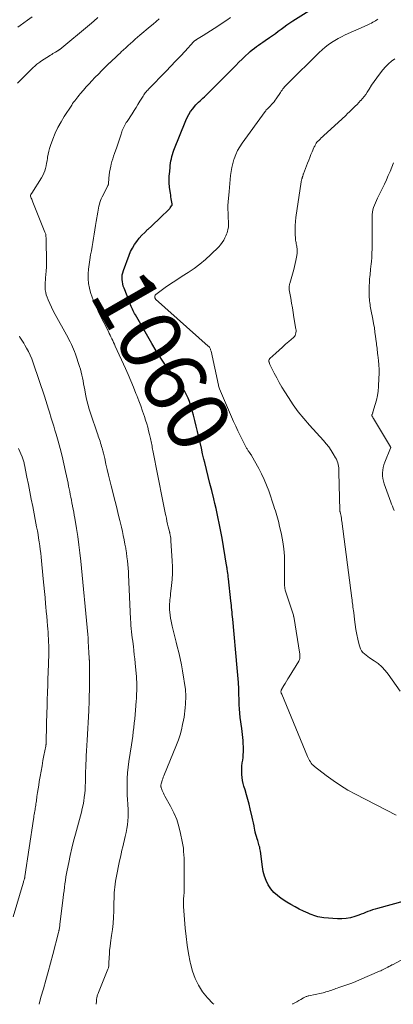
# Model space of a CAD drawing. Units: feet. Extents: x 1920000 to 1925000, y 500000 to 505010.
# Drawn here: x 1920325 to 1920446, y 500000 to 500317 of the extents above; entities that cross this region are included whole.
import ezdxf
from ezdxf.enums import TextEntityAlignment as Align

# ---------------------------------------------------------------- set-up
doc = ezdxf.new("R2010")
doc.units = ezdxf.units.FT
doc.header["$LTSCALE"] = 100
doc.header["$MEASUREMENT"] = 0
for name, color, linetype, lineweight in [('CONTOUR INDEX', 32, 'Continuous', 25), ('CONTOUR INDEX LABEL', 7, 'Continuous', 15), ('CONTOUR INTERMEDIATE', 40, 'Continuous', 15)]:
    doc.layers.add(name, color=color, linetype=linetype, lineweight=lineweight)
doc.styles.add('slant', font='romans.shx', dxfattribs={"oblique": 14.999978})

msp = doc.modelspace()

# ---------------------------------------------------------------- linework, layer by layer
at = {"layer": 'CONTOUR INDEX', "elevation": 1060, "flags": 128}
msp.add_lwpolyline([(1920460.8, 500036.45), (1920440.52, 500030.84), (1920439.76, 500030.62), (1920439, 500030.38), (1920438.24, 500030.11), (1920437.5, 500029.82), (1920436.75, 500029.53), (1920436.01, 500029.24), (1920435.26, 500028.96), (1920434.51, 500028.69), (1920433.29, 500028.26), (1920431.91, 500027.86), (1920430.52, 500027.58), (1920429.11, 500027.48), (1920427.67, 500027.49), (1920423.31, 500027.81), (1920422.66, 500027.88), (1920422.01, 500027.99), (1920421.38, 500028.15), (1920420.75, 500028.34), (1920420.13, 500028.56), (1920419.52, 500028.8), (1920418.91, 500029.05), (1920418.3, 500029.31), (1920416.75, 500030), (1920415.38, 500030.64), (1920414.04, 500031.32), (1920412.73, 500032.07), (1920411.44, 500032.85), (1920409.59, 500034.04), (1920408.37, 500034.96), (1920407.25, 500035.98), (1920406.29, 500037.15), (1920405.44, 500038.42), (1920404.77, 500039.81), (1920404.2, 500041.23), (1920403.81, 500042.7), (1920403.53, 500044.21), (1920402.9, 500049.26), (1920402.83, 500049.7), (1920402.75, 500050.13), (1920402.66, 500050.56), (1920402.55, 500050.98), (1920402.42, 500051.41), (1920402.3, 500051.83), (1920402.17, 500052.25), (1920402.03, 500052.67), (1920401.84, 500053.25), (1920401.63, 500053.96), (1920401.43, 500054.68), (1920401.26, 500055.41), (1920401.1, 500056.14), (1920401.03, 500056.52), (1920400.85, 500057.44), (1920400.66, 500058.36), (1920400.46, 500059.28), (1920400.25, 500060.2), (1920399.63, 500062.84), (1920399.26, 500064.38), (1920398.86, 500065.91), (1920398.43, 500067.44), (1920397.98, 500068.96), (1920397.61, 500070.17), (1920397.36, 500071.09), (1920397.16, 500072.02), (1920397.01, 500072.95), (1920396.91, 500073.9), (1920396.91, 500073.98), (1920396.87, 500074.89), (1920396.88, 500075.8), (1920396.95, 500076.71), (1920397.06, 500077.62), (1920397.08, 500077.7), (1920397.2, 500078.57), (1920397.3, 500079.44), (1920397.37, 500080.31), (1920397.42, 500081.18), (1920397.44, 500082.06), (1920397.43, 500082.93), (1920397.39, 500083.81), (1920397.32, 500084.68), (1920397.3, 500084.87), (1920397.2, 500085.84), (1920397.1, 500086.8), (1920396.99, 500087.77), (1920396.87, 500088.73), (1920396.43, 500092.3), (1920396.29, 500093.66), (1920396.16, 500095.02), (1920396.08, 500096.39), (1920396.02, 500097.75), (1920395.96, 500100.14), (1920395.96, 500100.32), (1920395.95, 500100.49), (1920395.95, 500100.66), (1920395.96, 500100.83), (1920395.96, 500101.01), (1920395.95, 500101.18), (1920395.95, 500101.35), (1920395.94, 500101.52), (1920395.82, 500103.53), (1920395.75, 500104.71), (1920395.66, 500105.89), (1920395.57, 500107.07), (1920395.46, 500108.24), (1920393.98, 500123.91), (1920393.91, 500124.65), (1920393.84, 500125.4), (1920393.77, 500126.14), (1920393.71, 500126.88), (1920393.63, 500127.62), (1920393.56, 500128.36), (1920393.48, 500129.11), (1920393.4, 500129.85), (1920392.62, 500136.92), (1920392.56, 500137.51), (1920392.48, 500138.09), (1920392.41, 500138.68), (1920392.32, 500139.26), (1920392.2, 500140.15), (1920392.18, 500140.29), (1920392.16, 500140.43), (1920392.13, 500140.57), (1920392.11, 500140.71), (1920392.09, 500140.85), (1920392.07, 500140.99), (1920392.04, 500141.13), (1920392.02, 500141.27), (1920390.55, 500149.95), (1920390.26, 500151.55), (1920389.97, 500153.15), (1920389.66, 500154.75), (1920389.33, 500156.34), (1920388.98, 500157.93), (1920388.63, 500159.52), (1920388.26, 500161.1), (1920387.88, 500162.68), (1920387.23, 500165.29), (1920386.67, 500167.56), (1920386.11, 500169.83), (1920385.56, 500172.1), (1920385, 500174.37), (1920384.75, 500175.37), (1920384.32, 500177.14), (1920383.91, 500178.92), (1920383.5, 500180.7), (1920383.11, 500182.49), (1920382.7, 500184.27), (1920382.27, 500186.04), (1920381.81, 500187.81), (1920381.33, 500189.57), (1920380.42, 500192.8), (1920380.05, 500193.92), (1920379.64, 500195.02), (1920379.14, 500196.08), (1920378.58, 500197.12), (1920377.97, 500198.12), (1920377.32, 500199.11), (1920376.64, 500200.08), (1920375.94, 500201.02), (1920374.03, 500203.48), (1920372.39, 500205.67), (1920370.82, 500207.9), (1920369.35, 500210.2), (1920367.95, 500212.55), (1920362.68, 500221.78), (1920362.43, 500222.23), (1920362.2, 500222.69), (1920361.97, 500223.15), (1920361.75, 500223.61), (1920361.55, 500224.08), (1920361.35, 500224.55), (1920361.15, 500225.03), (1920360.96, 500225.5), (1920359.04, 500230.39), (1920358.8, 500231.08), (1920358.62, 500231.78), (1920358.49, 500232.49), (1920358.42, 500233.22), (1920358.42, 500233.94), (1920358.48, 500234.66), (1920358.63, 500235.36), (1920358.84, 500236.05), (1920360.64, 500240.99), (1920361.14, 500242.17), (1920361.7, 500243.32), (1920362.37, 500244.41), (1920363.1, 500245.46), (1920363.92, 500246.47), (1920364.77, 500247.43), (1920365.67, 500248.35), (1920366.61, 500249.24), (1920366.77, 500249.39), (1920367.81, 500250.33), (1920368.84, 500251.29), (1920369.86, 500252.26), (1920370.87, 500253.24), (1920373.29, 500255.62), (1920373.51, 500255.84), (1920373.71, 500256.06), (1920373.9, 500256.3), (1920374.09, 500256.53), (1920374.35, 500256.87), (1920374.4, 500256.95), (1920374.44, 500257.03), (1920374.47, 500257.11), (1920374.5, 500257.2), (1920374.51, 500257.29), (1920374.52, 500257.38), (1920374.52, 500257.47), (1920374.51, 500257.56), (1920374.33, 500258.57), (1920374.23, 500259.16), (1920374.13, 500259.76), (1920374.04, 500260.35), (1920373.95, 500260.95), (1920373.69, 500262.77), (1920373.63, 500263.3), (1920373.58, 500263.84), (1920373.55, 500264.37), (1920373.54, 500264.91), (1920373.54, 500265.45), (1920373.55, 500265.99), (1920373.59, 500266.53), (1920373.63, 500267.06), (1920373.82, 500269.16), (1920373.9, 500269.88), (1920374, 500270.6), (1920374.12, 500271.32), (1920374.25, 500272.03), (1920374.42, 500272.74), (1920374.61, 500273.44), (1920374.83, 500274.13), (1920375.08, 500274.81), (1920378.88, 500284.35), (1920379.33, 500285.36), (1920379.85, 500286.33), (1920380.45, 500287.25), (1920381.11, 500288.14), (1920381.72, 500288.88), (1920382.13, 500289.36), (1920382.56, 500289.83), (1920383, 500290.27), (1920383.47, 500290.7), (1920383.94, 500291.13), (1920384.4, 500291.56), (1920384.86, 500292), (1920385.31, 500292.44), (1920393.89, 500301), (1920394.94, 500302.04), (1920395.99, 500303.07), (1920397.05, 500304.1), (1920398.11, 500305.12), (1920399.03, 500306), (1920399.65, 500306.56), (1920400.29, 500307.11), (1920400.95, 500307.62), (1920401.63, 500308.12), (1920402.32, 500308.6), (1920403.01, 500309.08), (1920403.7, 500309.56), (1920404.39, 500310.04), (1920405.84, 500311.05), (1920406.78, 500311.71), (1920407.71, 500312.38), (1920408.64, 500313.06), (1920409.56, 500313.75), (1920410.48, 500314.43), (1920411.42, 500315.1), (1920412.37, 500315.75), (1920413.33, 500316.38), (1920424.51, 500323.5)], dxfattribs=at)
at = {"layer": 'CONTOUR INTERMEDIATE', "flags": 128}
for points, elevation in [([(1920324.79, 500296.37), (1920329.91, 500301.47), (1920330.18, 500301.73), (1920330.45, 500301.98), (1920330.73, 500302.22), (1920331.01, 500302.46), (1920331.3, 500302.69), (1920331.6, 500302.91), (1920331.9, 500303.12), (1920332.21, 500303.32), (1920335.4, 500305.38), (1920335.78, 500305.63), (1920336.17, 500305.87), (1920336.56, 500306.1), (1920336.96, 500306.33), (1920337.53, 500306.66), (1920337.64, 500306.72), (1920337.75, 500306.79), (1920337.85, 500306.86), (1920337.96, 500306.93), (1920338.06, 500307), (1920338.16, 500307.07), (1920338.26, 500307.15), (1920338.36, 500307.23), (1920347.91, 500315.14), (1920349.29, 500316.3), (1920350.64, 500317.48)], 1048), ([(1920324.85, 500314.33), (1920325.62, 500314.88), (1920328.02, 500316.6), (1920329.48, 500317.65)], 1044), ([(1920387.95, 500000), (1920387.56, 500000.29), (1920385.85, 500002.04), (1920384.31, 500003.97), (1920383.03, 500006.12), (1920381.92, 500008.34), (1920381.08, 500010.68), (1920380.42, 500013.09), (1920380.31, 500013.58), (1920379.78, 500016.31), (1920379.33, 500019.04), (1920378.98, 500021.79), (1920378.71, 500024.55), (1920378.17, 500031.51), (1920378.15, 500031.9), (1920378.13, 500032.29), (1920378.13, 500032.68), (1920378.13, 500033.07), (1920378.15, 500033.46), (1920378.17, 500033.84), (1920378.2, 500034.23), (1920378.23, 500034.62), (1920378.29, 500035.13), (1920378.34, 500035.78), (1920378.39, 500036.43), (1920378.41, 500037.07), (1920378.42, 500037.72), (1920378.4, 500043.83), (1920378.39, 500044.9), (1920378.37, 500045.97), (1920378.33, 500047.04), (1920378.29, 500048.1), (1920378.21, 500049.17), (1920378.11, 500050.23), (1920377.95, 500051.28), (1920377.77, 500052.33), (1920377.24, 500054.97), (1920376.67, 500057.25), (1920375.96, 500059.48), (1920375.05, 500061.63), (1920373.99, 500063.74), (1920372.19, 500066.95), (1920371.94, 500067.41), (1920371.71, 500067.88), (1920371.49, 500068.35), (1920371.29, 500068.83), (1920371.05, 500069.44), (1920370.99, 500069.62), (1920370.94, 500069.81), (1920370.91, 500070), (1920370.89, 500070.2), (1920370.9, 500070.4), (1920370.91, 500070.59), (1920370.95, 500070.79), (1920370.99, 500070.98), (1920371.17, 500071.59), (1920371.32, 500072.08), (1920371.48, 500072.57), (1920371.66, 500073.06), (1920371.85, 500073.54), (1920375.92, 500083.43), (1920376.52, 500085.04), (1920377.06, 500086.67), (1920377.5, 500088.33), (1920377.88, 500090.01), (1920378.16, 500091.45), (1920378.33, 500092.42), (1920378.48, 500093.4), (1920378.59, 500094.38), (1920378.68, 500095.37), (1920378.77, 500096.67), (1920378.8, 500097.01), (1920378.82, 500097.34), (1920378.85, 500097.68), (1920378.87, 500098.02), (1920378.89, 500098.36), (1920378.91, 500098.7), (1920378.91, 500099.03), (1920378.91, 500099.37), (1920378.9, 500099.55), (1920378.88, 500099.97), (1920378.85, 500100.4), (1920378.81, 500100.82), (1920378.75, 500101.25), (1920377.82, 500107.25), (1920377.48, 500109.25), (1920377.1, 500111.23), (1920376.65, 500113.2), (1920376.16, 500115.16), (1920375.79, 500116.53), (1920375.46, 500117.8), (1920375.13, 500119.07), (1920374.82, 500120.35), (1920374.51, 500121.63), (1920374.36, 500122.24), (1920374.15, 500123.22), (1920373.98, 500124.2), (1920373.85, 500125.18), (1920373.76, 500126.18), (1920373.7, 500126.87), (1920373.68, 500127.52), (1920373.67, 500128.17), (1920373.7, 500128.81), (1920373.75, 500129.45), (1920373.81, 500130.1), (1920373.88, 500130.74), (1920373.95, 500131.39), (1920374.02, 500132.03), (1920374.31, 500134.72), (1920374.48, 500136.72), (1920374.58, 500138.71), (1920374.58, 500140.71), (1920374.51, 500142.7), (1920374.13, 500149.11), (1920374.1, 500149.43), (1920374.07, 500149.75), (1920374.04, 500150.07), (1920373.99, 500150.38), (1920373.95, 500150.63), (1920373.92, 500150.82), (1920373.89, 500151.01), (1920373.85, 500151.2), (1920373.81, 500151.39), (1920373.77, 500151.57), (1920373.72, 500151.76), (1920373.68, 500151.95), (1920373.63, 500152.13), (1920373.27, 500153.6), (1920373.05, 500154.52), (1920372.84, 500155.44), (1920372.64, 500156.37), (1920372.45, 500157.3), (1920372.39, 500157.59), (1920372.18, 500158.67), (1920371.96, 500159.74), (1920371.75, 500160.82), (1920371.54, 500161.89), (1920368.31, 500178.16), (1920368.21, 500178.64), (1920368.12, 500179.11), (1920368.03, 500179.59), (1920367.94, 500180.07), (1920367.85, 500180.55), (1920367.75, 500181.03), (1920367.65, 500181.51), (1920367.54, 500181.99), (1920367.23, 500183.36), (1920366.95, 500184.51), (1920366.64, 500185.66), (1920366.31, 500186.8), (1920365.95, 500187.94), (1920365.57, 500189.1), (1920364.99, 500190.81), (1920364.39, 500192.51), (1920363.76, 500194.2), (1920363.12, 500195.88), (1920362.84, 500196.57), (1920362.03, 500198.59), (1920361.2, 500200.59), (1920360.34, 500202.59), (1920359.45, 500204.57), (1920356.18, 500211.78), (1920355.92, 500212.36), (1920355.65, 500212.95), (1920355.38, 500213.53), (1920355.11, 500214.12), (1920354.83, 500214.7), (1920354.56, 500215.28), (1920354.27, 500215.85), (1920353.98, 500216.43), (1920352.5, 500219.35), (1920351.61, 500221.15), (1920350.74, 500222.97), (1920349.93, 500224.81), (1920349.14, 500226.66), (1920348.78, 500227.55), (1920348.28, 500228.99), (1920347.88, 500230.45), (1920347.65, 500231.94), (1920347.53, 500233.46), (1920347.54, 500234.99), (1920347.61, 500236.52), (1920347.77, 500238.04), (1920348, 500239.55), (1920348.28, 500241.09), (1920348.52, 500242.44), (1920348.75, 500243.78), (1920348.98, 500245.13), (1920349.21, 500246.48), (1920349.43, 500247.82), (1920349.65, 500249.17), (1920349.87, 500250.52), (1920350.09, 500251.86), (1920350.59, 500254.89), (1920350.7, 500255.52), (1920350.82, 500256.15), (1920350.95, 500256.77), (1920351.09, 500257.4), (1920351.25, 500258.01), (1920351.45, 500258.62), (1920351.69, 500259.2), (1920351.96, 500259.78), (1920353.78, 500263.28), (1920353.83, 500263.37), (1920353.86, 500263.45), (1920353.9, 500263.54), (1920353.93, 500263.63), (1920353.96, 500263.72), (1920353.99, 500263.81), (1920354, 500263.91), (1920354.01, 500264), (1920354.14, 500265.79), (1920354.24, 500266.77), (1920354.37, 500267.75), (1920354.55, 500268.72), (1920354.76, 500269.68), (1920354.91, 500270.29), (1920355.14, 500271.16), (1920355.39, 500272.02), (1920355.66, 500272.88), (1920355.96, 500273.73), (1920356.72, 500275.82), (1920357.06, 500276.77), (1920357.39, 500277.72), (1920357.7, 500278.68), (1920358, 500279.64), (1920358.31, 500280.65), (1920358.46, 500281.1), (1920358.63, 500281.55), (1920358.82, 500281.99), (1920359.03, 500282.42), (1920359.25, 500282.84), (1920359.49, 500283.25), (1920359.73, 500283.66), (1920359.99, 500284.07), (1920361.61, 500286.54), (1920362.26, 500287.53), (1920362.9, 500288.53), (1920363.52, 500289.54), (1920364.14, 500290.55), (1920364.95, 500291.89), (1920365.17, 500292.23), (1920365.39, 500292.57), (1920365.62, 500292.9), (1920365.87, 500293.23), (1920366.12, 500293.54), (1920366.38, 500293.85), (1920366.65, 500294.15), (1920366.93, 500294.45), (1920372.58, 500300.24), (1920374.11, 500301.83), (1920375.63, 500303.42), (1920377.14, 500305.02), (1920378.64, 500306.64), (1920381.41, 500309.65), (1920381.52, 500309.76), (1920381.63, 500309.86), (1920381.74, 500309.97), (1920381.86, 500310.06), (1920381.9, 500310.1), (1920382, 500310.17), (1920382.11, 500310.24), (1920382.21, 500310.31), (1920382.32, 500310.38), (1920384.5, 500311.7), (1920385.69, 500312.43), (1920386.87, 500313.17), (1920388.05, 500313.93), (1920389.21, 500314.7), (1920390.93, 500315.86), (1920392.12, 500316.68), (1920393.3, 500317.52)], 1056), ([(1920350.1, 500000), (1920350.1, 500000.31), (1920350.12, 500000.8), (1920350.15, 500001.28), (1920350.2, 500001.72), (1920350.23, 500001.98), (1920350.28, 500002.24), (1920350.35, 500002.5), (1920350.43, 500002.76), (1920350.53, 500003.01), (1920350.62, 500003.26), (1920350.72, 500003.51), (1920350.82, 500003.76), (1920353.86, 500011.26), (1920353.94, 500011.49), (1920354.01, 500011.74), (1920354.06, 500011.98), (1920354.09, 500012.24), (1920354.11, 500012.49), (1920354.13, 500012.74), (1920354.14, 500013), (1920354.15, 500013.25), (1920354.23, 500015.09), (1920354.3, 500016.26), (1920354.39, 500017.43), (1920354.52, 500018.6), (1920354.67, 500019.76), (1920355.02, 500022.09), (1920355.28, 500024.05), (1920355.49, 500026.02), (1920355.62, 500027.99), (1920355.71, 500029.97), (1920355.77, 500032.03), (1920355.8, 500032.98), (1920355.83, 500033.93), (1920355.86, 500034.89), (1920355.89, 500035.84), (1920355.94, 500036.79), (1920356.03, 500037.73), (1920356.15, 500038.68), (1920356.31, 500039.62), (1920356.71, 500041.73), (1920356.93, 500042.85), (1920357.15, 500043.97), (1920357.38, 500045.09), (1920357.61, 500046.21), (1920357.85, 500047.33), (1920358.1, 500048.44), (1920358.36, 500049.55), (1920358.62, 500050.66), (1920359.44, 500054.03), (1920359.72, 500055.28), (1920359.95, 500056.52), (1920360.14, 500057.78), (1920360.28, 500059.04), (1920360.36, 500060.31), (1920360.39, 500061.58), (1920360.36, 500062.85), (1920360.27, 500064.12), (1920360.24, 500064.43), (1920360.13, 500065.86), (1920360.04, 500067.28), (1920360, 500068.71), (1920359.99, 500070.14), (1920360, 500070.9), (1920360.06, 500072.7), (1920360.16, 500074.51), (1920360.35, 500076.3), (1920360.58, 500078.09), (1920361.41, 500083.53), (1920361.62, 500084.92), (1920361.81, 500086.31), (1920362, 500087.7), (1920362.18, 500089.09), (1920362.34, 500090.49), (1920362.49, 500091.89), (1920362.61, 500093.28), (1920362.73, 500094.68), (1920362.93, 500097.57), (1920362.99, 500098.36), (1920363.03, 500099.16), (1920363.07, 500099.95), (1920363.11, 500100.75), (1920363.13, 500101.34), (1920363.15, 500101.84), (1920363.15, 500102.34), (1920363.15, 500102.85), (1920363.13, 500103.35), (1920363.11, 500103.85), (1920363.08, 500104.35), (1920363.04, 500104.85), (1920363, 500105.35), (1920362.6, 500109.77), (1920362.48, 500111.12), (1920362.34, 500112.48), (1920362.18, 500113.82), (1920362.02, 500115.17), (1920361.93, 500115.86), (1920361.81, 500116.86), (1920361.68, 500117.87), (1920361.57, 500118.87), (1920361.45, 500119.87), (1920361.35, 500120.88), (1920361.26, 500121.88), (1920361.19, 500122.89), (1920361.13, 500123.9), (1920360.5, 500138.3), (1920360.49, 500138.4), (1920360.49, 500138.51), (1920360.48, 500138.61), (1920360.48, 500138.71), (1920360.47, 500138.82), (1920360.47, 500138.92), (1920360.46, 500139.03), (1920360.45, 500139.13), (1920360.23, 500141.46), (1920360.1, 500142.72), (1920359.95, 500143.98), (1920359.78, 500145.24), (1920359.59, 500146.5), (1920359.56, 500146.72), (1920359.33, 500148.09), (1920359.08, 500149.45), (1920358.8, 500150.8), (1920358.5, 500152.15), (1920358.17, 500153.56), (1920357.68, 500155.61), (1920357.18, 500157.66), (1920356.68, 500159.71), (1920356.17, 500161.75), (1920354.9, 500166.79), (1920354.46, 500168.53), (1920354.04, 500170.28), (1920353.63, 500172.03), (1920353.22, 500173.78), (1920352.8, 500175.6), (1920352.61, 500176.44), (1920352.41, 500177.28), (1920352.19, 500178.11), (1920351.97, 500178.94), (1920351.82, 500179.5), (1920351.67, 500180.05), (1920351.5, 500180.59), (1920351.32, 500181.14), (1920351.13, 500181.68), (1920350.94, 500182.22), (1920350.75, 500182.76), (1920350.56, 500183.3), (1920350.37, 500183.84), (1920348.35, 500189.85), (1920347.85, 500191.45), (1920347.39, 500193.06), (1920347, 500194.69), (1920346.65, 500196.33), (1920346.39, 500197.73), (1920346.21, 500198.68), (1920346.03, 500199.62), (1920345.86, 500200.57), (1920345.68, 500201.51), (1920345.49, 500202.45), (1920345.27, 500203.39), (1920345.01, 500204.31), (1920344.72, 500205.23), (1920343.38, 500209.18), (1920343.09, 500209.98), (1920342.78, 500210.77), (1920342.44, 500211.56), (1920342.08, 500212.33), (1920341.7, 500213.09), (1920341.31, 500213.86), (1920340.91, 500214.61), (1920340.5, 500215.36), (1920336.85, 500221.96), (1920336.25, 500223.11), (1920335.68, 500224.26), (1920335.15, 500225.44), (1920334.65, 500226.63), (1920334.28, 500227.54), (1920334.03, 500228.29), (1920333.83, 500229.06), (1920333.71, 500229.85), (1920333.65, 500230.65), (1920333.65, 500231.45), (1920333.67, 500232.25), (1920333.73, 500233.06), (1920333.81, 500233.86), (1920333.91, 500234.71), (1920334.03, 500235.93), (1920334.11, 500237.16), (1920334.14, 500238.39), (1920334.13, 500239.62), (1920334.06, 500241.94), (1920334.03, 500242.77), (1920334.01, 500243.61), (1920333.99, 500244.45), (1920333.97, 500245.28), (1920333.94, 500246.43), (1920333.93, 500246.69), (1920333.91, 500246.95), (1920333.89, 500247.21), (1920333.86, 500247.47), (1920333.82, 500247.73), (1920333.76, 500247.98), (1920333.69, 500248.23), (1920333.6, 500248.47), (1920329.7, 500258.12), (1920329.57, 500258.43), (1920329.44, 500258.75), (1920329.32, 500259.06), (1920329.19, 500259.38), (1920328.96, 500259.97), (1920328.95, 500259.99), (1920328.94, 500260.01), (1920328.94, 500260.03), (1920328.93, 500260.06), (1920328.89, 500260.19), (1920328.9, 500260.28), (1920329.04, 500260.5), (1920329.11, 500260.61), (1920329.18, 500260.72), (1920329.25, 500260.83), (1920329.32, 500260.95), (1920332.49, 500265.94), (1920332.89, 500266.66), (1920333.25, 500267.4), (1920333.54, 500268.16), (1920333.78, 500268.95), (1920333.96, 500269.76), (1920334.13, 500270.57), (1920334.27, 500271.39), (1920334.39, 500272.21), (1920334.43, 500272.51), (1920334.58, 500273.48), (1920334.79, 500274.44), (1920335.05, 500275.38), (1920335.37, 500276.31), (1920336.13, 500278.33), (1920336.91, 500280.23), (1920337.78, 500282.09), (1920338.76, 500283.89), (1920339.82, 500285.65), (1920342.19, 500289.32), (1920342.5, 500289.79), (1920342.82, 500290.25), (1920343.16, 500290.7), (1920343.5, 500291.14), (1920343.85, 500291.58), (1920344.21, 500292.01), (1920344.57, 500292.45), (1920344.93, 500292.88), (1920345.97, 500294.11), (1920346.87, 500295.14), (1920347.77, 500296.16), (1920348.7, 500297.16), (1920349.65, 500298.15), (1920350.87, 500299.41), (1920351.73, 500300.28), (1920352.61, 500301.15), (1920353.5, 500302.01), (1920354.39, 500302.86), (1920354.48, 500302.94), (1920355.34, 500303.74), (1920356.2, 500304.54), (1920357.05, 500305.35), (1920357.9, 500306.16), (1920358.15, 500306.39), (1920358.87, 500307.08), (1920359.61, 500307.77), (1920360.34, 500308.45), (1920361.08, 500309.13), (1920361.82, 500309.8), (1920362.57, 500310.47), (1920363.33, 500311.12), (1920364.1, 500311.77), (1920367.44, 500314.57), (1920368.41, 500315.39), (1920369.37, 500316.2), (1920370.34, 500317.02)], 1052), ([(1920446.59, 500060.83), (1920433.53, 500067.58), (1920431.06, 500068.94), (1920428.63, 500070.4), (1920426.29, 500071.98), (1920424.01, 500073.64), (1920420.33, 500076.48), (1920419.94, 500076.81), (1920419.59, 500077.17), (1920419.27, 500077.57), (1920418.99, 500077.99), (1920418.96, 500078.03), (1920418.72, 500078.45), (1920418.49, 500078.88), (1920418.28, 500079.32), (1920418.08, 500079.76), (1920409.74, 500099.76), (1920409.69, 500099.88), (1920409.64, 500100.01), (1920409.6, 500100.13), (1920409.57, 500100.26), (1920409.51, 500100.48), (1920409.5, 500100.5), (1920409.5, 500100.51), (1920409.5, 500100.53), (1920409.5, 500100.55), (1920409.49, 500100.61), (1920409.49, 500100.63), (1920409.49, 500100.65), (1920409.5, 500100.66), (1920409.5, 500100.68), (1920409.54, 500100.86), (1920409.57, 500100.97), (1920409.61, 500101.07), (1920409.65, 500101.17), (1920409.71, 500101.27), (1920410.45, 500102.52), (1920410.88, 500103.24), (1920411.31, 500103.96), (1920411.75, 500104.68), (1920412.18, 500105.4), (1920415.26, 500110.45), (1920415.38, 500110.7), (1920415.49, 500110.96), (1920415.56, 500111.23), (1920415.6, 500111.5), (1920415.61, 500111.79), (1920415.61, 500112.07), (1920415.59, 500112.35), (1920415.56, 500112.63), (1920413.6, 500124.74), (1920413.59, 500124.8), (1920413.58, 500124.86), (1920413.57, 500124.91), (1920413.56, 500124.97), (1920413.54, 500125.03), (1920413.52, 500125.09), (1920413.51, 500125.15), (1920413.49, 500125.2), (1920410.88, 500133.24), (1920410.82, 500133.45), (1920410.77, 500133.66), (1920410.73, 500133.87), (1920410.71, 500134.09), (1920410.7, 500134.31), (1920410.68, 500134.53), (1920410.68, 500134.74), (1920410.68, 500134.96), (1920410.68, 500141.8), (1920410.6, 500144.16), (1920410.42, 500146.5), (1920410.09, 500148.82), (1920409.65, 500151.13), (1920408.95, 500154.22), (1920408.78, 500154.98), (1920408.59, 500155.74), (1920408.38, 500156.49), (1920408.17, 500157.24), (1920407.95, 500157.99), (1920407.72, 500158.73), (1920407.48, 500159.48), (1920407.23, 500160.22), (1920405.56, 500165.17), (1920404.87, 500167.03), (1920404.12, 500168.87), (1920403.27, 500170.66), (1920402.35, 500172.42), (1920400.07, 500176.55), (1920400.01, 500176.64), (1920399.95, 500176.74), (1920399.88, 500176.84), (1920399.82, 500176.93), (1920399.75, 500177.02), (1920399.68, 500177.11), (1920399.61, 500177.2), (1920399.54, 500177.29), (1920399.46, 500177.39), (1920399.36, 500177.53), (1920399.26, 500177.67), (1920399.16, 500177.81), (1920399.06, 500177.96), (1920398.98, 500178.09), (1920398.84, 500178.31), (1920398.71, 500178.52), (1920398.59, 500178.74), (1920398.47, 500178.97), (1920397.15, 500181.49), (1920396.38, 500182.99), (1920395.65, 500184.5), (1920394.94, 500186.02), (1920394.26, 500187.56), (1920389.76, 500198.03), (1920389.64, 500198.32), (1920389.54, 500198.62), (1920389.45, 500198.93), (1920389.37, 500199.23), (1920387.01, 500210.09), (1920386.95, 500210.33), (1920386.88, 500210.56), (1920386.8, 500210.79), (1920386.71, 500211.02), (1920386.59, 500211.23), (1920386.47, 500211.43), (1920386.31, 500211.62), (1920386.14, 500211.79), (1920369.19, 500226.92), (1920369.13, 500226.99), (1920369.07, 500227.06), (1920369.03, 500227.13), (1920368.99, 500227.22), (1920368.96, 500227.28), (1920368.95, 500227.34), (1920368.93, 500227.39), (1920368.92, 500227.45), (1920368.92, 500227.51), (1920368.92, 500227.78), (1920368.95, 500227.97), (1920369.01, 500228.13), (1920369.11, 500228.28), (1920369.25, 500228.41), (1920372.28, 500230.58), (1920373.97, 500231.76), (1920375.67, 500232.92), (1920377.4, 500234.05), (1920379.15, 500235.14), (1920379.63, 500235.44), (1920381.57, 500236.73), (1920383.45, 500238.11), (1920385.23, 500239.61), (1920386.94, 500241.2), (1920389.49, 500243.74), (1920390.08, 500244.39), (1920390.62, 500245.08), (1920391.08, 500245.82), (1920391.5, 500246.6), (1920391.81, 500247.27), (1920392.02, 500247.75), (1920392.2, 500248.23), (1920392.34, 500248.72), (1920392.46, 500249.22), (1920392.67, 500250.19), (1920392.67, 500250.21), (1920392.67, 500250.24), (1920392.68, 500250.26), (1920392.68, 500250.28), (1920392.68, 500250.38), (1920392.68, 500250.4), (1920392.68, 500250.43), (1920392.68, 500250.45), (1920392.68, 500250.47), (1920392.68, 500250.53), (1920392.68, 500250.59), (1920392.68, 500250.64), (1920392.67, 500250.69), (1920392.67, 500250.75), (1920392.62, 500251.63), (1920392.59, 500252.13), (1920392.57, 500252.63), (1920392.54, 500253.13), (1920392.52, 500253.62), (1920392.39, 500256.76), (1920392.39, 500256.83), (1920392.39, 500256.9), (1920392.39, 500256.97), (1920392.39, 500257.04), (1920392.4, 500257.11), (1920392.4, 500257.18), (1920392.41, 500257.25), (1920392.42, 500257.32), (1920392.48, 500257.87), (1920392.52, 500258.22), (1920392.55, 500258.56), (1920392.59, 500258.91), (1920392.62, 500259.25), (1920392.82, 500261.5), (1920392.93, 500262.8), (1920393.06, 500264.1), (1920393.19, 500265.39), (1920393.32, 500266.69), (1920393.5, 500267.98), (1920393.73, 500269.26), (1920394.04, 500270.52), (1920394.4, 500271.77), (1920394.48, 500272.03), (1920394.98, 500273.37), (1920395.56, 500274.67), (1920396.26, 500275.91), (1920397.05, 500277.11), (1920404.41, 500287.26), (1920404.6, 500287.51), (1920404.8, 500287.75), (1920405.02, 500287.97), (1920405.24, 500288.19), (1920405.47, 500288.4), (1920405.7, 500288.62), (1920405.92, 500288.84), (1920406.13, 500289.07), (1920406.51, 500289.48), (1920406.91, 500289.93), (1920407.28, 500290.39), (1920407.64, 500290.87), (1920407.98, 500291.35), (1920409.33, 500293.4), (1920409.59, 500293.77), (1920409.85, 500294.13), (1920410.12, 500294.49), (1920410.4, 500294.84), (1920410.69, 500295.18), (1920410.99, 500295.51), (1920411.29, 500295.84), (1920411.61, 500296.15), (1920421.83, 500306.22), (1920422.76, 500307.08), (1920423.71, 500307.91), (1920424.71, 500308.68), (1920425.74, 500309.41), (1920426.8, 500310.09), (1920427.89, 500310.74), (1920429.01, 500311.32), (1920430.15, 500311.87), (1920437.24, 500315.06), (1920437.69, 500315.27), (1920438.14, 500315.48), (1920438.58, 500315.71), (1920439.02, 500315.95), (1920439.45, 500316.2), (1920439.88, 500316.45), (1920440.3, 500316.72), (1920440.71, 500317)], 1064), ([(1920447.8, 500100.75), (1920444.04, 500106.21), (1920443.06, 500107.45), (1920442, 500108.6), (1920440.81, 500109.61), (1920439.53, 500110.53), (1920438.01, 500111.48), (1920437.43, 500111.87), (1920436.88, 500112.29), (1920436.37, 500112.75), (1920435.88, 500113.23), (1920435.45, 500113.77), (1920435.1, 500114.34), (1920434.83, 500114.96), (1920434.64, 500115.61), (1920434.25, 500117.43), (1920433.93, 500119.03), (1920433.64, 500120.62), (1920433.39, 500122.23), (1920433.17, 500123.84), (1920432.9, 500126.05), (1920432.83, 500126.63), (1920432.75, 500127.21), (1920432.67, 500127.79), (1920432.6, 500128.37), (1920432.52, 500128.95), (1920432.44, 500129.53), (1920432.36, 500130.11), (1920432.29, 500130.69), (1920429.08, 500155.42), (1920429.03, 500155.78), (1920428.98, 500156.15), (1920428.93, 500156.51), (1920428.88, 500156.88), (1920428.85, 500157.12), (1920428.81, 500157.36), (1920428.76, 500157.6), (1920428.7, 500157.83), (1920428.63, 500158.06), (1920428.52, 500158.37), (1920428.5, 500158.44), (1920428.47, 500158.52), (1920428.45, 500158.59), (1920428.44, 500158.67), (1920428.42, 500158.74), (1920428.41, 500158.82), (1920428.41, 500158.9), (1920428.4, 500158.97), (1920428.1, 500171.05), (1920428.09, 500171.24), (1920428.09, 500171.43), (1920428.1, 500171.62), (1920428.11, 500171.8), (1920428.12, 500172.05), (1920428.13, 500172.11), (1920428.13, 500172.18), (1920428.13, 500172.25), (1920428.14, 500172.31), (1920428.14, 500172.38), (1920428.13, 500172.44), (1920428.13, 500172.51), (1920428.12, 500172.57), (1920427.92, 500173.64), (1920427.78, 500174.22), (1920427.6, 500174.79), (1920427.36, 500175.34), (1920427.08, 500175.87), (1920426.33, 500177.11), (1920425.62, 500178.23), (1920424.86, 500179.31), (1920424.04, 500180.35), (1920423.17, 500181.36), (1920418.66, 500186.31), (1920416.83, 500188.43), (1920415.07, 500190.61), (1920413.44, 500192.89), (1920411.88, 500195.22), (1920410.71, 500197.08), (1920409.83, 500198.54), (1920408.97, 500200.02), (1920408.15, 500201.53), (1920407.37, 500203.05), (1920406.06, 500205.67), (1920405.96, 500205.89), (1920405.86, 500206.12), (1920405.77, 500206.35), (1920405.69, 500206.57), (1920405.64, 500206.71), (1920405.6, 500206.99), (1920405.62, 500207.26), (1920405.73, 500207.5), (1920405.91, 500207.73), (1920407.84, 500209.51), (1920408.89, 500210.46), (1920409.95, 500211.41), (1920411.01, 500212.35), (1920412.08, 500213.28), (1920413.57, 500214.57), (1920413.85, 500214.88), (1920414.08, 500215.22), (1920414.22, 500215.6), (1920414.31, 500216), (1920414.37, 500216.53), (1920414.38, 500216.7), (1920414.38, 500216.87), (1920414.36, 500217.03), (1920414.34, 500217.2), (1920413.7, 500220.98), (1920413.44, 500222.53), (1920413.18, 500224.07), (1920412.92, 500225.62), (1920412.66, 500227.16), (1920412.2, 500229.86), (1920412.17, 500230.06), (1920412.15, 500230.25), (1920412.15, 500230.45), (1920412.16, 500230.65), (1920412.17, 500230.82), (1920412.2, 500231.11), (1920412.24, 500231.39), (1920412.3, 500231.67), (1920412.37, 500231.95), (1920413.62, 500236.39), (1920413.87, 500237.38), (1920414.11, 500238.36), (1920414.31, 500239.36), (1920414.48, 500240.36), (1920414.67, 500241.6), (1920414.72, 500241.98), (1920414.74, 500242.37), (1920414.74, 500242.75), (1920414.71, 500243.14), (1920414.66, 500243.53), (1920414.59, 500243.91), (1920414.52, 500244.29), (1920414.43, 500244.67), (1920414.35, 500245.05), (1920414.28, 500245.44), (1920414.23, 500245.82), (1920414.19, 500246.21), (1920414.09, 500248.02), (1920414.05, 500249.32), (1920414.07, 500250.61), (1920414.16, 500251.9), (1920414.31, 500253.18), (1920416, 500264.64), (1920416.04, 500264.84), (1920416.08, 500265.04), (1920416.13, 500265.24), (1920416.19, 500265.44), (1920416.25, 500265.63), (1920416.29, 500265.73), (1920416.32, 500265.83), (1920416.35, 500265.93), (1920416.38, 500266.03), (1920416.42, 500266.13), (1920416.45, 500266.23), (1920416.48, 500266.33), (1920416.51, 500266.44), (1920416.55, 500266.57), (1920416.6, 500266.73), (1920416.65, 500266.9), (1920416.7, 500267.06), (1920416.76, 500267.22), (1920418.07, 500270.65), (1920418.43, 500271.58), (1920418.8, 500272.49), (1920419.17, 500273.41), (1920419.56, 500274.32), (1920420.1, 500275.61), (1920420.22, 500275.87), (1920420.35, 500276.14), (1920420.48, 500276.4), (1920420.61, 500276.66), (1920420.82, 500277.05), (1920420.85, 500277.11), (1920420.89, 500277.17), (1920420.93, 500277.22), (1920420.97, 500277.28), (1920421.01, 500277.33), (1920421.06, 500277.39), (1920421.11, 500277.44), (1920421.16, 500277.49), (1920421.77, 500278.06), (1920422.13, 500278.39), (1920422.49, 500278.72), (1920422.85, 500279.05), (1920423.21, 500279.38), (1920430.34, 500285.99), (1920430.95, 500286.57), (1920431.57, 500287.15), (1920432.18, 500287.73), (1920432.78, 500288.32), (1920433.38, 500288.92), (1920433.98, 500289.52), (1920434.56, 500290.13), (1920435.14, 500290.74), (1920435.16, 500290.76), (1920435.73, 500291.41), (1920436.27, 500292.07), (1920436.77, 500292.76), (1920437.25, 500293.47), (1920437.87, 500294.47), (1920438.66, 500295.69), (1920439.46, 500296.89), (1920440.31, 500298.06), (1920441.17, 500299.22), (1920442.25, 500300.62), (1920443.12, 500301.63), (1920444.05, 500302.57), (1920445.08, 500303.4), (1920446.16, 500304.16)], 1068), ([(1920445.92, 500158.92), (1920445.64, 500159.58), (1920445.36, 500160.24), (1920445.1, 500160.91), (1920444.85, 500161.58), (1920442.71, 500167.43), (1920442.45, 500168.29), (1920442.26, 500169.16), (1920442.17, 500170.05), (1920442.16, 500170.95), (1920442.24, 500171.85), (1920442.38, 500172.73), (1920442.62, 500173.59), (1920442.92, 500174.44), (1920444.78, 500178.94), (1920444.79, 500178.99), (1920444.81, 500179.04), (1920444.82, 500179.09), (1920444.82, 500179.14), (1920444.82, 500179.19), (1920444.81, 500179.24), (1920444.79, 500179.29), (1920444.77, 500179.33), (1920439.27, 500188.46), (1920439.18, 500188.61), (1920439.1, 500188.75), (1920439.01, 500188.89), (1920438.93, 500189.04), (1920438.83, 500189.2), (1920438.8, 500189.27), (1920438.78, 500189.33), (1920438.76, 500189.4), (1920438.75, 500189.47), (1920438.75, 500189.54), (1920438.76, 500189.61), (1920438.77, 500189.67), (1920438.8, 500189.74), (1920438.87, 500189.9), (1920438.94, 500190.05), (1920439, 500190.2), (1920439.05, 500190.35), (1920439.1, 500190.5), (1920439.86, 500193.01), (1920440.24, 500194.42), (1920440.54, 500195.85), (1920440.74, 500197.3), (1920440.87, 500198.76), (1920441.01, 500201.41), (1920441.05, 500202.83), (1920441.05, 500204.26), (1920440.97, 500205.69), (1920440.85, 500207.12), (1920440.66, 500208.87), (1920440.6, 500209.42), (1920440.54, 500209.96), (1920440.48, 500210.51), (1920440.41, 500211.05), (1920440.35, 500211.6), (1920440.28, 500212.14), (1920440.22, 500212.69), (1920440.15, 500213.23), (1920439.94, 500214.9), (1920439.75, 500216.28), (1920439.55, 500217.65), (1920439.31, 500219.02), (1920439.05, 500220.39), (1920438.44, 500223.5), (1920438.33, 500224.06), (1920438.23, 500224.62), (1920438.15, 500225.18), (1920438.07, 500225.74), (1920438.01, 500226.3), (1920437.96, 500226.86), (1920437.93, 500227.43), (1920437.91, 500227.99), (1920437.9, 500230.03), (1920437.9, 500230.71), (1920437.92, 500231.38), (1920437.95, 500232.06), (1920437.99, 500232.73), (1920438.04, 500233.41), (1920438.1, 500234.08), (1920438.17, 500234.75), (1920438.23, 500235.43), (1920438.27, 500235.73), (1920438.35, 500236.55), (1920438.44, 500237.38), (1920438.52, 500238.2), (1920438.6, 500239.03), (1920438.61, 500239.18), (1920438.69, 500240.08), (1920438.75, 500240.99), (1920438.79, 500241.89), (1920438.81, 500242.8), (1920438.84, 500244.46), (1920438.86, 500246.2), (1920438.87, 500247.94), (1920438.86, 500249.68), (1920438.84, 500251.42), (1920438.82, 500253.29), (1920438.85, 500254.09), (1920438.93, 500254.87), (1920439.09, 500255.65), (1920439.31, 500256.41), (1920439.58, 500257.16), (1920439.88, 500257.9), (1920440.2, 500258.63), (1920440.54, 500259.36), (1920442.16, 500262.58), (1920442.81, 500263.91), (1920443.43, 500265.26), (1920444.02, 500266.61), (1920444.59, 500267.98), (1920445.15, 500269.35), (1920445.72, 500270.72)], 1072), ([(1920331.7, 500000), (1920332.3, 500002.25), (1920333.07, 500005), (1920333.85, 500007.73), (1920334.62, 500010.48), (1920335.37, 500013.23), (1920336.09, 500015.98), (1920337.95, 500023.13), (1920337.98, 500023.26), (1920338.01, 500023.38), (1920338.04, 500023.51), (1920338.07, 500023.64), (1920338.1, 500023.77), (1920338.13, 500023.9), (1920338.15, 500024.03), (1920338.17, 500024.16), (1920338.23, 500024.54), (1920338.28, 500024.87), (1920338.33, 500025.19), (1920338.38, 500025.51), (1920338.42, 500025.83), (1920339.44, 500034.28), (1920339.58, 500035.4), (1920339.72, 500036.52), (1920339.86, 500037.64), (1920340.01, 500038.76), (1920340.17, 500039.88), (1920340.35, 500040.99), (1920340.55, 500042.1), (1920340.76, 500043.21), (1920341.24, 500045.6), (1920341.73, 500047.9), (1920342.25, 500050.19), (1920342.81, 500052.47), (1920343.4, 500054.74), (1920345.31, 500061.86), (1920345.61, 500063.03), (1920345.86, 500064.21), (1920346.07, 500065.4), (1920346.25, 500066.6), (1920346.39, 500067.8), (1920346.49, 500069.01), (1920346.55, 500070.22), (1920346.59, 500071.43), (1920346.6, 500071.91), (1920346.62, 500073.36), (1920346.66, 500074.81), (1920346.72, 500076.26), (1920346.79, 500077.71), (1920346.81, 500078.2), (1920346.9, 500079.9), (1920346.99, 500081.6), (1920347.08, 500083.29), (1920347.17, 500084.99), (1920347.68, 500094.41), (1920347.7, 500094.87), (1920347.73, 500095.32), (1920347.75, 500095.78), (1920347.77, 500096.24), (1920347.81, 500096.97), (1920347.81, 500097.06), (1920347.82, 500097.15), (1920347.82, 500097.23), (1920347.82, 500097.32), (1920347.83, 500097.41), (1920347.83, 500097.49), (1920347.83, 500097.58), (1920347.83, 500097.67), (1920347.91, 500102.69), (1920347.92, 500103.87), (1920347.93, 500105.05), (1920347.94, 500106.23), (1920347.93, 500107.41), (1920347.93, 500109.4), (1920347.93, 500109.59), (1920347.92, 500109.77), (1920347.92, 500109.95), (1920347.91, 500110.13), (1920347.9, 500110.32), (1920347.89, 500110.5), (1920347.88, 500110.68), (1920347.86, 500110.86), (1920347.83, 500111.29), (1920347.8, 500111.68), (1920347.77, 500112.08), (1920347.74, 500112.48), (1920347.72, 500112.87), (1920347.71, 500112.95), (1920347.69, 500113.38), (1920347.67, 500113.81), (1920347.65, 500114.24), (1920347.63, 500114.68), (1920347.54, 500117), (1920347.53, 500117.14), (1920347.53, 500117.28), (1920347.52, 500117.42), (1920347.51, 500117.56), (1920347.5, 500117.7), (1920347.49, 500117.84), (1920347.48, 500117.98), (1920347.47, 500118.12), (1920347.46, 500118.2), (1920347.44, 500118.38), (1920347.43, 500118.56), (1920347.41, 500118.75), (1920347.39, 500118.93), (1920345.09, 500142.59), (1920344.81, 500145.22), (1920344.49, 500147.85), (1920344.13, 500150.48), (1920343.72, 500153.09), (1920343.19, 500156.37), (1920343.02, 500157.35), (1920342.85, 500158.32), (1920342.66, 500159.3), (1920342.47, 500160.27), (1920342.45, 500160.4), (1920342.26, 500161.31), (1920342.08, 500162.22), (1920341.91, 500163.12), (1920341.74, 500164.03), (1920341.56, 500164.94), (1920341.38, 500165.85), (1920341.2, 500166.75), (1920341.01, 500167.66), (1920340.21, 500171.47), (1920339.67, 500173.91), (1920339.09, 500176.35), (1920338.47, 500178.78), (1920337.81, 500181.19), (1920337.18, 500183.44), (1920336.81, 500184.73), (1920336.43, 500186.01), (1920336.04, 500187.29), (1920335.64, 500188.57), (1920335.04, 500190.46), (1920334.93, 500190.79), (1920334.83, 500191.12), (1920334.73, 500191.45), (1920334.63, 500191.78), (1920334.41, 500192.52), (1920334.19, 500193.22), (1920333.97, 500193.92), (1920333.75, 500194.61), (1920333.52, 500195.31), (1920329.81, 500206.4), (1920329.36, 500207.62), (1920328.87, 500208.82), (1920328.31, 500209.98), (1920327.7, 500211.13), (1920327.16, 500212.07), (1920326.77, 500212.72), (1920326.38, 500213.37), (1920325.97, 500214.01), (1920325.55, 500214.64), (1920325.36, 500214.91)], 1048), ([(1920323.39, 500028.19), (1920326.58, 500039), (1920326.66, 500039.27), (1920326.74, 500039.54), (1920326.82, 500039.81), (1920326.9, 500040.08), (1920327.01, 500040.47), (1920327.03, 500040.54), (1920327.05, 500040.62), (1920327.07, 500040.69), (1920327.08, 500040.77), (1920327.1, 500040.84), (1920327.11, 500040.92), (1920327.13, 500040.99), (1920327.14, 500041.07), (1920329.88, 500059.57), (1920329.96, 500060.08), (1920330.04, 500060.59), (1920330.12, 500061.11), (1920330.21, 500061.62), (1920330.23, 500061.71), (1920330.31, 500062.18), (1920330.39, 500062.64), (1920330.46, 500063.1), (1920330.54, 500063.57), (1920330.61, 500064.03), (1920330.69, 500064.5), (1920330.76, 500064.96), (1920330.82, 500065.43), (1920331.03, 500066.91), (1920331.21, 500068.11), (1920331.39, 500069.32), (1920331.58, 500070.52), (1920331.78, 500071.72), (1920332.06, 500073.34), (1920332.35, 500075.03), (1920332.65, 500076.71), (1920332.96, 500078.39), (1920333.27, 500080.07), (1920333.85, 500083.07), (1920333.88, 500083.25), (1920333.91, 500083.43), (1920333.94, 500083.61), (1920333.96, 500083.79), (1920333.98, 500083.97), (1920333.99, 500084.15), (1920334, 500084.33), (1920334.01, 500084.51), (1920334.23, 500094.48), (1920334.25, 500095.09), (1920334.26, 500095.71), (1920334.27, 500096.33), (1920334.29, 500096.94), (1920334.31, 500097.56), (1920334.32, 500098.18), (1920334.34, 500098.79), (1920334.36, 500099.41), (1920334.66, 500107.8), (1920334.69, 500108.57), (1920334.71, 500109.34), (1920334.74, 500110.12), (1920334.77, 500110.89), (1920334.79, 500111.43), (1920334.81, 500111.93), (1920334.82, 500112.44), (1920334.83, 500112.95), (1920334.84, 500113.45), (1920334.84, 500113.96), (1920334.84, 500114.46), (1920334.83, 500114.97), (1920334.82, 500115.47), (1920334.77, 500116.56), (1920334.73, 500117.61), (1920334.67, 500118.66), (1920334.6, 500119.71), (1920334.52, 500120.76), (1920334.43, 500121.74), (1920334.3, 500123.29), (1920334.17, 500124.83), (1920334.03, 500126.37), (1920333.9, 500127.91), (1920333.81, 500128.84), (1920333.63, 500130.85), (1920333.45, 500132.86), (1920333.26, 500134.86), (1920333.06, 500136.87), (1920332.37, 500143.91), (1920332.24, 500145.13), (1920332.09, 500146.34), (1920331.93, 500147.55), (1920331.75, 500148.76), (1920331.56, 500149.97), (1920331.36, 500151.17), (1920331.14, 500152.37), (1920330.91, 500153.57), (1920329.65, 500160.14), (1920329.19, 500162.49), (1920328.74, 500164.85), (1920328.28, 500167.2), (1920327.81, 500169.56), (1920327.02, 500173.62), (1920326.95, 500173.94), (1920326.87, 500174.26), (1920326.79, 500174.58), (1920326.7, 500174.9), (1920326.6, 500175.22), (1920326.49, 500175.53), (1920326.38, 500175.84), (1920326.25, 500176.14), (1920325.09, 500178.83)], 1044), ([(1920450.57, 500015.53), (1920445.36, 500012.74), (1920445.2, 500012.65), (1920445.04, 500012.57), (1920444.88, 500012.48), (1920444.72, 500012.4), (1920444.57, 500012.31), (1920444.41, 500012.23), (1920444.25, 500012.14), (1920444.09, 500012.06), (1920444.04, 500012.03), (1920443.85, 500011.93), (1920443.66, 500011.84), (1920443.48, 500011.74), (1920443.29, 500011.65), (1920442.84, 500011.42), (1920442.42, 500011.21), (1920442, 500011.01), (1920441.58, 500010.81), (1920441.16, 500010.63), (1920434.81, 500007.87), (1920433.56, 500007.34), (1920432.3, 500006.85), (1920431.03, 500006.38), (1920429.75, 500005.94), (1920428.1, 500005.39), (1920427.64, 500005.24), (1920427.19, 500005.08), (1920426.73, 500004.92), (1920426.27, 500004.76), (1920425.82, 500004.6), (1920425.36, 500004.44), (1920424.9, 500004.28), (1920424.45, 500004.13), (1920423.98, 500003.98), (1920423.52, 500003.85), (1920423.05, 500003.73), (1920422.58, 500003.62), (1920418.51, 500002.74), (1920418.28, 500002.68), (1920418.05, 500002.62), (1920417.82, 500002.55), (1920417.59, 500002.47), (1920417.37, 500002.38), (1920417.15, 500002.29), (1920416.94, 500002.18), (1920416.73, 500002.07), (1920415.89, 500001.58), (1920415.26, 500001.21), (1920414.63, 500000.84), (1920414, 500000.48), (1920413.37, 500000.11), (1920413.18, 500000)], 1056)]:
    msp.add_lwpolyline(points, dxfattribs=dict(at, elevation=elevation))

# ---------------------------------------------------------------- texts
at = {"layer": 'CONTOUR INDEX LABEL', "style": 'slant', "oblique": 15}
msp.add_text('1060', height=20, rotation=299.8913, dxfattribs=at).set_placement((1920371.33, 500207.14, 1060), align=Align.MIDDLE_CENTER)

doc.saveas('drawing.dxf')
